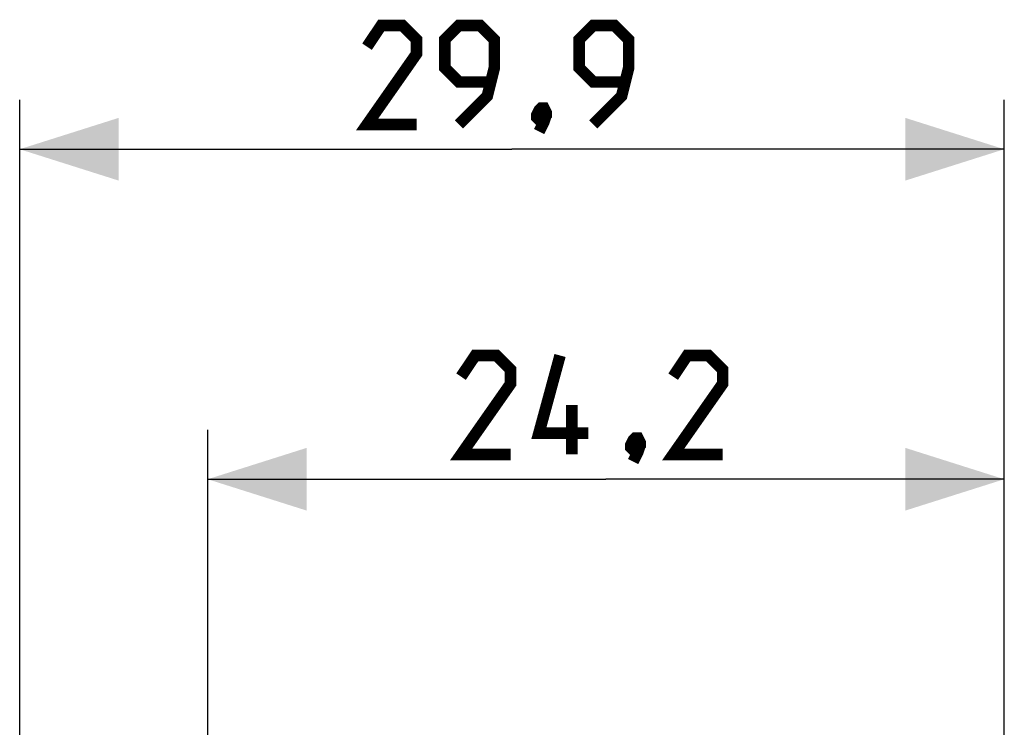
# Model space of a CAD drawing. Units: millimetres. Extents: x -38.6 to 49.8, y -26.4 to 48.2.
# Drawn here: x -38.6 to -8.7, y 26.7 to 48.2 of the extents above; entities that cross this region are included whole.
import ezdxf

# ---------------------------------------------------------------- set-up
doc = ezdxf.new("R2010")
doc.units = ezdxf.units.MM
doc.header["$LTSCALE"] = 16.335
doc.layers.get('0').update_dxf_attribs({"linetype": 'CONTINUOUS'})
doc.styles.get("Standard").update_dxf_attribs({"font": 'txt', "width": 0.8})
doc.dimstyles.new('DIMSTYLE_2', dxfattribs={"dimtxt": 3, "dimasz": 3, "dimexe": 1.5, "dimexo": 0.5, "dimgap": 0.75, "dimtad": 1, "dimdec": 1, "dimtxsty": 'STANDARD', "dimblk": '_FILLED', "dimblk1": '_FILLED', "dimblk2": '_FILLED', "dimcen": 0.09, "dimazin": 2, "dimtfac": 1, "dimtdec": 1, "dimtofl": 0, "dimtmove": 0, "dimatfit": 3, "dimldrblk": '_FILLED', "dimfxl": 1, "dimtolj": 1, "dimarcsym": 0})

# ---------------------------------------------------------------- blocks, each defined once
blk = doc.blocks.new('_FILLED')
at = {"color": 0, "linetype": 'BYBLOCK'}
blk.add_solid([(0, 0), (-1, 0.3167), (-1, -0.3167)], dxfattribs=at)
blk = doc.blocks.new('*D1')
at = {"color": 7, "linetype": 'CONTINUOUS'}
for p, q in [((-38.561, 26.255), (-38.561, 45.755)), ((-8.711, 13.701), (-8.711, 45.755)), ((-38.561, 44.255), (-23.636, 44.255)), ((-8.711, 44.255), (-23.636, 44.255))]:
    blk.add_line(p, q, dxfattribs=at)
at = {"color": 7, "linetype": 'CONTINUOUS', "xscale": 3, "yscale": 3, "zscale": 3, "rotation": 180}
blk.add_blockref('_FILLED', (-38.561, 44.255), dxfattribs=at)
at = {"color": 7, "linetype": 'CONTINUOUS', "xscale": 3, "yscale": 3, "zscale": 3}
blk.add_blockref('_FILLED', (-8.711, 44.255), dxfattribs=at)
blk = doc.blocks.new('*D2')
at = {"color": 7, "linetype": 'CONTINUOUS'}
for p, q in [((-32.861, 13.701), (-32.861, 35.755)), ((-8.711, 13.701), (-8.711, 35.755)), ((-32.861, 34.255), (-20.786, 34.255)), ((-8.711, 34.255), (-20.786, 34.255))]:
    blk.add_line(p, q, dxfattribs=at)
at = {"color": 7, "linetype": 'CONTINUOUS', "xscale": 3, "yscale": 3, "zscale": 3, "rotation": 180}
blk.add_blockref('_FILLED', (-32.861, 34.255), dxfattribs=at)
at = {"color": 7, "linetype": 'CONTINUOUS', "xscale": 3, "yscale": 3, "zscale": 3}
blk.add_blockref('_FILLED', (-8.711, 34.255), dxfattribs=at)

msp = doc.modelspace()

# ---------------------------------------------------------------- linework, layer by layer
at = {"color": 7, "linetype": 'CONTINUOUS', "const_width": 0.35}
for points in [[(-26.529, 45.005), (-28.029, 45.005), (-26.529, 47.148), (-26.529, 47.577), (-26.957, 48.005), (-27.6, 48.005), (-28.029, 47.363)], [(-25.243, 45.005), (-24.386, 45.863), (-24.171, 46.72), (-24.171, 47.577), (-24.6, 48.005), (-25.243, 48.005), (-25.671, 47.577), (-25.671, 46.72), (-25.243, 46.291), (-24.314, 46.291)], [(-21.171, 45.005), (-20.314, 45.863), (-20.1, 46.72), (-20.1, 47.577), (-20.529, 48.005), (-21.171, 48.005), (-21.6, 47.577), (-21.6, 46.72), (-21.171, 46.291), (-20.243, 46.291)], [(-22.671, 45.505), (-22.6, 45.363), (-22.6, 45.291), (-22.743, 45.148), (-22.814, 45.148), (-22.886, 45.22), (-22.886, 45.291), (-22.814, 45.434), (-22.743, 45.505), (-22.671, 45.505)], [(-22.6, 45.291), (-22.671, 45.077), (-22.814, 44.791)], [(-23.679, 35.005), (-25.179, 35.005), (-23.679, 37.148), (-23.679, 37.577), (-24.107, 38.005), (-24.75, 38.005), (-25.179, 37.363)], [(-21.321, 35.648), (-22.821, 35.648), (-22.179, 38.005)], [(-17.25, 35.005), (-18.75, 35.005), (-17.25, 37.148), (-17.25, 37.577), (-17.679, 38.005), (-18.321, 38.005), (-18.75, 37.363)], [(-21.821, 35.005), (-21.821, 36.505)], [(-19.821, 35.505), (-19.75, 35.363), (-19.75, 35.291), (-19.893, 35.148), (-19.964, 35.148), (-20.036, 35.22), (-20.036, 35.291), (-19.964, 35.434), (-19.893, 35.505), (-19.821, 35.505)], [(-19.75, 35.291), (-19.821, 35.077), (-19.964, 34.791)]]:
    msp.add_lwpolyline(points, dxfattribs=at)

# ---------------------------------------------------------------- dimensions: what is measured, and where the dimension line sits
at = {"color": 7, "linetype": 'CONTINUOUS'}
dim = msp.add_linear_dim(base=(-8.710677246, 44.255375747), p1=(-38.560677246, 25.755204351), p2=(-8.710677246, 13.201070565), dimstyle='DIMSTYLE_2', dxfattribs=at)
dim.commit()
dim.dimension.update_dxf_attribs({"geometry": '*D1', "text_midpoint": (-28.028534389, 44.255375747), "dimtype": 160})
dim = msp.add_linear_dim(base=(-32.860677246, 34.255375747), p1=(-8.710677246, 13.201070565), p2=(-32.860677246, 13.201070565), angle=180, dimstyle='DIMSTYLE_2', dxfattribs=at)
dim.commit()
dim.dimension.update_dxf_attribs({"geometry": '*D2', "text_midpoint": (-25.178534389, 34.255375747), "dimtype": 160})

doc.saveas('drawing.dxf')
